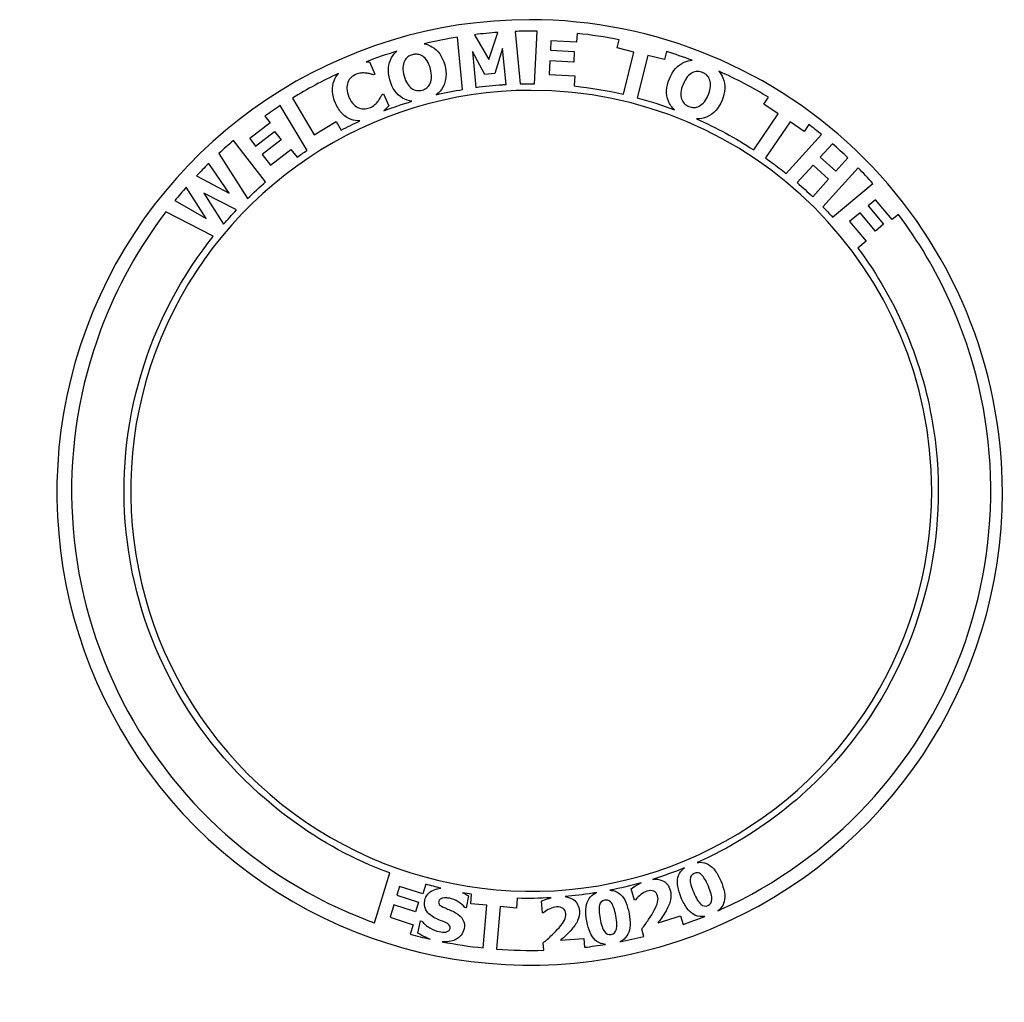
# Model space of a CAD drawing. Extents: x -0.9 to 17.8, y -4.5 to 14.2.
import ezdxf

# ---------------------------------------------------------------- set-up
doc = ezdxf.new("R2010")
doc.units = 0
doc.layers.add('Layer_1', color=7, linetype='CONTINUOUS')

msp = doc.modelspace()

# ---------------------------------------------------------------- linework, layer by layer
at = {"layer": 'Layer_1', "color": 1}
for points in [[(8.809563, 14.204804)], [(8.832766, 13.986603)], [(8.832786, 13.986582)], [(9.713401, 13.942474)], [(6.279644, 13.603548)], [(6.641115, 13.546864)], [(11.415346, 13.598256)], [(5.169272, 13.179514)], [(12.006858, 13.218515)], [(12.411013, 13.223785)], [(8.839327, 12.859565)], [(14.573753, 11.843801)], [(15.063336, 11.384755)], [(11.759015, -1.94398)], [(11.997865, -2.037303)], [(10.934802, -2.22641)], [(12.449546, -2.193105)], [(6.83189, -2.255158)], [(7.532554, -2.416555)], [(10.086143, -2.414276)], [(9.217694, -2.511322)], [(10.269167, -2.555614)]]:
    msp.add_lwpolyline(points, close=True, dxfattribs=at)
for points in [[(7.534873, 12.877024), (7.436972, 13.873138)], [(7.763063, 13.919668), (8.032411, 13.44872), (8.204307, 13.963164)], [(8.53286, 13.981049), (8.630841, 12.983795)], [(8.900922, 12.986216), (8.95443, 13.985749)], [(9.713401, 13.942474), (9.704633, 13.778697), (9.214947, 13.804921), (9.205242, 13.62383), (9.65969, 13.599497), (9.648846, 13.396596), (9.194379, 13.420908), (9.180503, 13.161631), (9.670188, 13.135406), (9.659873, 12.942636)], [(10.594443, 12.784719), (10.795615, 13.589304), (10.477317, 13.668894), (10.516074, 13.823944)], [(8.294293, 13.655243), (8.145123, 13.181874), (7.959047, 13.163584), (7.720604, 13.598866), (7.787783, 12.915232)], [(8.361492, 12.971527), (8.294293, 13.655243)], [(11.415346, 13.598256), (11.376771, 13.444), (11.058473, 13.523589), (10.85722, 12.718719)], [(5.761293, 13.401786), (5.863059, 13.168285), (5.834596, 13.155875)], [(6.000123, 12.783133), (6.026003, 12.794405), (6.126365, 12.564139)], [(4.572308, 11.715647), (4.063174, 12.568105)], [(4.292524, 12.712473), (4.709413, 12.014475), (5.127382, 12.264109), (5.224448, 12.101593)], [(13.076805, 11.724659), (13.542421, 12.412404), (13.270713, 12.596323), (13.359581, 12.727569)], [(3.770775, 12.369211), (3.868532, 12.243886), (3.481854, 11.942311), (3.593365, 11.799326), (3.952232, 12.079213), (4.077211, 11.918975), (3.718345, 11.639088), (3.878033, 11.434336), (4.264711, 11.735931), (4.38196, 11.585601)], [(13.766766, 12.260508), (13.300966, 11.572458)], [(14.126792, 12.20704), (14.038474, 12.076569), (13.766766, 12.260508)], [(13.694908, 11.275848), (14.366314, 12.018361)], [(3.783981, 11.116669), (3.171125, 11.902455)], [(14.573753, 11.843801), (14.340923, 11.586313), (14.637676, 11.317982), (14.869814, 11.574737)], [(2.894127, 11.65687), (3.441164, 10.801035), (3.441268, 10.800608)], [(2.467857, 11.231822), (3.090517, 10.899953), (2.69975, 11.468963)], [(14.204633, 11.435577), (13.903241, 11.102263)], [(14.19918, 10.833037), (14.501385, 11.167267), (14.204633, 11.435577)], [(15.063336, 11.384755), (14.391909, 10.642222), (14.389121, 10.644745)], [(14.576824, 10.444997), (15.346112, 11.084503)], [(2.056785, 10.762644), (2.654238, 10.421193), (2.272036, 11.016713)], [(2.607058, 10.899485), (2.983847, 10.311533)], [(3.230308, 10.58257), (2.607058, 10.899485)], [(15.397259, 10.77652), (15.257814, 10.660594), (15.548748, 10.310618), (15.392479, 10.180714), (15.101544, 10.53069), (14.901878, 10.364715), (15.215355, 9.987599), (15.059348, 9.85792)], [(15.829144, 10.497853), (15.710716, 10.399403), (15.397259, 10.77652)], [(2.785968, 10.08192), (2.785864, 10.082024), (1.885704, 10.546111)], [(5.853355, -2.990001), (6.150454, -2.040151), (6.150308, -2.04013)], [(6.83189, -2.255158), (6.774517, -2.440033), (6.335492, -2.299164), (6.283958, -2.463939), (6.692221, -2.59492), (6.634462, -2.779572), (6.226198, -2.64857), (6.152407, -2.884491), (6.592328, -3.025645), (6.535748, -3.206513)], [(10.826911, -2.550243), (10.806566, -2.556468), (10.742988, -2.343232)], [(7.647605, -2.479035), (7.602622, -2.702281), (7.57593, -2.69691)], [(7.925885, -3.467174), (7.996767, -2.656606), (7.689271, -2.62794), (7.705263, -2.445038)], [(8.574526, -2.522349), (8.558209, -2.708934), (8.250714, -2.680268), (8.179872, -3.490102)], [(9.074587, -2.797313), (9.053387, -2.798879), (9.037497, -2.575714)], [(6.68325, -3.184194), (6.730064, -2.951813), (6.757408, -2.957327)], [(11.254945, -2.987905), (11.680157, -2.857677), (11.729738, -3.023936)], [(10.985578, -3.247671), (10.944643, -3.110382)], [(9.078229, -3.511729), (9.068301, -3.372467)], [(9.397544, -3.321727), (9.840598, -3.289012), (9.852501, -3.456187)]]:
    msp.add_lwpolyline(points, dxfattribs=at)
for points in [[(8.809563, 14.204804), (5.169403, 14.204804), (1.887676, 12.012024), (0.494647, 8.648954)], [(15.173524, 11.568764), (13.485697, 13.256592), (11.196512, 14.204804), (8.809563, 14.204804)], [(7.436972, 13.873138), (7.22342, 13.838454), (7.011563, 13.795975), (6.80182, 13.745757)], [(8.204307, 13.963164), (8.056615, 13.952419), (7.909506, 13.937824), (7.763063, 13.919668)], [(8.832786, 13.986582), (8.73262, 13.986478), (8.632645, 13.984538), (8.53286, 13.981049)], [(8.95443, 13.985749), (8.913887, 13.98629), (8.873337, 13.986624), (8.832766, 13.986603)], [(10.516074, 13.823944), (10.250587, 13.875801), (9.982751, 13.915408), (9.713401, 13.942474)], [(6.80182, 13.745757), (6.854087, 13.735791), (6.903144, 13.717472), (6.948915, 13.690623)], [(6.948915, 13.690623), (7.067571, 13.621399), (7.148963, 13.50529), (7.193117, 13.342295)], [(6.279644, 13.603546), (6.082929, 13.543371), (5.888433, 13.476383), (5.696576, 13.402557)], [(6.182069, 13.482861), (6.207587, 13.528613), (6.240157, 13.568822), (6.279644, 13.603548)], [(6.579469, 13.537893), (6.546326, 13.528913), (6.516589, 13.51452), (6.490277, 13.49472)], [(6.641115, 13.546864), (6.620451, 13.546406), (6.599901, 13.543427), (6.579469, 13.537893)], [(6.678428, 13.544952), (6.665945, 13.546505), (6.653514, 13.547139), (6.641115, 13.546864)], [(6.774843, 13.507476), (6.74431, 13.528446), (6.71217, 13.540934), (6.678428, 13.544952)], [(6.858055, 13.418894), (6.832416, 13.45776), (6.804678, 13.487293), (6.774843, 13.507476)], [(11.901389, 13.432668), (11.740847, 13.492657), (11.578771, 13.547897), (11.415346, 13.598256)], [(5.696576, 13.402557), (5.720553, 13.402786), (5.742427, 13.402551), (5.761293, 13.401786)], [(6.147747, 13.059094), (6.103592, 13.222089), (6.115031, 13.363333), (6.182069, 13.482861)], [(6.425783, 13.414377), (6.409969, 13.382802), (6.400876, 13.342575), (6.39852, 13.29369)], [(6.490277, 13.49472), (6.464416, 13.475044), (6.442919, 13.44826), (6.425783, 13.414377)], [(6.921226, 13.269337), (6.904743, 13.330177), (6.883689, 13.380028), (6.858055, 13.418894)], [(7.193117, 13.342295), (7.236903, 13.18066), (7.225405, 13.039615), (7.158612, 12.919179)], [(11.470054, 13.0808), (11.534069, 13.237068), (11.629038, 13.34229), (11.754925, 13.396453)], [(11.754925, 13.396453), (11.801667, 13.416697), (11.850495, 13.42873), (11.901389, 13.432668)], [(5.169272, 13.179514), (4.868901, 13.040755), (4.576128, 12.884921), (4.292524, 12.712473)], [(5.086143, 13.043609), (5.104733, 13.092381), (5.132548, 13.137638), (5.169272, 13.179514)], [(5.505169, 13.164705), (5.47024, 13.149482), (5.439477, 13.129395), (5.412884, 13.104463)], [(5.599997, 13.189078), (5.568265, 13.186537), (5.536646, 13.178426), (5.505169, 13.164705)], [(5.692181, 13.187715), (5.662448, 13.191178), (5.63173, 13.191619), (5.599997, 13.189078)], [(5.772605, 13.172721), (5.748292, 13.179057), (5.72148, 13.184065), (5.692181, 13.187715)], [(5.834596, 13.155875), (5.818011, 13.160961), (5.797351, 13.166572), (5.772605, 13.172721)], [(6.39852, 13.29369), (6.3965, 13.245383), (6.403487, 13.191724), (6.419477, 13.1327)], [(6.419477, 13.1327), (6.435833, 13.072314), (6.456609, 13.022621), (6.481793, 12.983632)], [(6.943056, 13.115895), (6.943868, 13.16144), (6.93659, 13.212584), (6.921226, 13.269337)], [(11.906802, 13.193919), (11.87505, 13.178458), (11.84339, 13.152041), (11.81181, 13.114654)], [(12.006858, 13.218515), (11.974365, 13.21862), (11.941006, 13.210418), (11.906802, 13.193919)], [(12.103904, 13.198577), (12.072127, 13.211595), (12.039787, 13.218243), (12.006858, 13.218515)], [(12.18679, 13.144032), (12.162877, 13.167554), (12.135245, 13.185738), (12.103904, 13.198577)], [(12.240562, 13.055674), (12.22906, 13.090885), (12.211139, 13.120332), (12.18679, 13.144032)], [(12.411013, 13.223785), (12.444484, 13.185303), (12.470877, 13.142476), (12.490114, 13.095265)], [(13.359581, 12.727569), (13.055029, 12.91143), (12.738395, 13.077347), (12.411013, 13.223785)], [(5.056154, 12.840423), (5.051944, 12.912479), (5.061946, 12.980212), (5.086143, 13.043609)], [(5.349245, 13.012076), (5.334516, 12.976408), (5.328022, 12.934829), (5.329734, 12.88734)], [(5.412884, 13.104463), (5.386105, 13.079963), (5.364891, 13.04917), (5.349245, 13.012076)], [(6.391094, 12.711254), (6.272643, 12.78151), (6.191533, 12.89746), (6.147747, 13.059094)], [(6.481793, 12.983632), (6.507305, 12.94522), (6.535046, 12.915687), (6.565005, 12.89505)], [(6.852785, 12.909413), (6.879638, 12.930821), (6.900717, 12.958216), (6.916038, 12.991607)], [(6.916038, 12.991607), (6.933101, 13.029369), (6.942114, 13.070804), (6.943056, 13.115895)], [(7.787783, 12.915232), (7.954113, 12.937622), (8.121763, 12.954922), (8.29057, 12.966888)], [(8.29057, 12.966888), (8.314215, 12.968564), (8.337853, 12.970069), (8.361492, 12.971527)], [(8.630841, 12.983795), (8.720966, 12.98621), (8.810999, 12.986941), (8.900922, 12.986216)], [(9.659873, 12.942636), (9.974858, 12.909065), (10.286952, 12.856246), (10.594443, 12.784719)], [(11.451865, 12.656687), (11.400511, 12.784473), (11.406573, 12.925838), (11.470054, 13.0808)], [(11.730572, 12.97407), (11.706856, 12.916177), (11.693158, 12.864106), (11.689455, 12.81784)], [(11.81181, 13.114654), (11.780841, 13.077524), (11.753754, 13.030657), (11.730572, 12.97407)], [(12.212058, 12.777598), (12.235954, 12.835926), (12.249521, 12.888319), (12.252789, 12.934763)], [(12.252789, 12.934763), (12.256057, 12.981207), (12.251987, 13.021511), (12.240562, 13.055674)], [(12.490114, 13.095265), (12.542256, 12.968172), (12.536325, 12.826504), (12.472312, 12.670236)], [(8.839327, 12.859565), (5.755302, 12.859565), (2.97495, 11.001793), (1.794745, 8.152526)], [(5.112367, 12.617869), (5.079103, 12.694194), (5.060364, 12.768368), (5.056154, 12.840423)], [(5.329734, 12.88734), (5.331886, 12.84004), (5.345535, 12.787489), (5.370709, 12.729707)], [(5.97156, 12.726819), (5.983468, 12.748943), (5.992992, 12.767709), (6.000123, 12.783133)], [(6.565005, 12.89505), (6.594962, 12.874411), (6.626864, 12.861863), (6.660728, 12.85739)], [(6.660728, 12.85739), (6.694591, 12.852919), (6.728326, 12.855227), (6.761925, 12.864329)], [(6.761925, 12.864329), (6.795522, 12.87343), (6.825809, 12.88846), (6.852785, 12.909413)], [(7.158612, 12.919179), (7.127436, 12.863279), (7.08564, 12.815723), (7.03351, 12.776255)], [(7.03351, 12.776255), (7.198985, 12.8152), (7.366194, 12.848754), (7.534873, 12.877024)], [(16.464327, 5.234565), (16.464327, 9.445736), (13.050498, 12.859565), (8.839327, 12.859565)], [(11.689455, 12.81784), (11.686366, 12.771831), (11.690434, 12.731527), (11.701682, 12.696929)], [(12.13611, 12.642486), (12.164446, 12.678153), (12.189769, 12.723187), (12.212058, 12.777598)], [(4.063174, 12.568105), (3.964497, 12.503834), (3.866986, 12.43757), (3.770775, 12.369211)], [(5.242393, 12.416676), (5.191427, 12.468866), (5.148077, 12.535937), (5.112367, 12.617869)], [(5.370709, 12.729707), (5.39702, 12.669336), (5.427434, 12.622551), (5.461916, 12.589347)], [(5.461916, 12.589347), (5.496833, 12.556329), (5.5323, 12.533831), (5.56832, 12.521822)], [(5.780763, 12.535901), (5.81095, 12.549056), (5.838741, 12.566555), (5.864117, 12.58839)], [(5.864117, 12.58839), (5.889922, 12.610413), (5.911931, 12.634639), (5.930178, 12.661063)], [(5.930178, 12.661063), (5.945855, 12.682778), (5.95965, 12.704696), (5.97156, 12.726819)], [(6.034833, 12.468741), (6.209984, 12.536043), (6.387793, 12.596918), (6.567955, 12.651338)], [(6.126365, 12.564139), (6.106914, 12.542835), (6.088251, 12.522644), (6.070395, 12.503572)], [(6.567955, 12.651338), (6.504331, 12.65939), (6.445333, 12.679259), (6.391094, 12.711254)], [(10.85722, 12.718719), (11.097763, 12.653827), (11.335083, 12.57724), (11.568422, 12.48943)], [(11.568422, 12.48943), (11.516484, 12.537268), (11.477627, 12.593021), (11.451865, 12.656687)], [(11.701682, 12.696929), (11.712927, 12.662332), (11.730633, 12.632971), (11.754804, 12.608835)], [(11.754804, 12.608835), (11.778977, 12.5847), (11.807167, 12.566021), (11.839378, 12.552826)], [(11.938925, 12.533396), (11.973262, 12.534073), (12.006663, 12.54301), (12.039125, 12.56021)], [(12.039125, 12.56021), (12.075627, 12.579825), (12.107953, 12.607254), (12.13611, 12.642486)], [(12.472312, 12.670236), (12.408832, 12.515275), (12.313969, 12.410269), (12.187725, 12.355234)], [(5.412152, 12.304412), (5.350369, 12.327258), (5.293794, 12.364675), (5.242393, 12.416676)], [(5.56832, 12.521822), (5.60496, 12.50957), (5.641696, 12.505298), (5.67855, 12.509045)], [(5.67855, 12.509045), (5.715213, 12.513222), (5.749285, 12.522181), (5.780763, 12.535901)], [(6.070395, 12.503572), (6.059208, 12.491625), (6.047309, 12.480043), (6.034833, 12.468741)], [(11.839378, 12.552826), (11.871588, 12.53963), (11.904768, 12.533155), (11.938925, 12.533396)], [(5.224448, 12.101593), (5.341308, 12.163047), (5.459714, 12.221394), (5.579551, 12.276621)], [(5.579551, 12.276621), (5.5209, 12.275621), (5.46508, 12.28484), (5.412152, 12.304412)], [(12.187725, 12.355234), (12.124579, 12.327885), (12.05757, 12.315445), (11.986737, 12.317901)], [(11.986737, 12.317901), (12.363748, 12.150321), (12.728381, 11.952208), (13.076805, 11.724659)], [(14.366314, 12.018361), (14.287558, 12.082569), (14.207791, 12.145573), (14.126792, 12.20704)], [(3.171125, 11.902455), (3.077278, 11.822663), (2.984865, 11.74088), (2.894127, 11.65687)], [(14.869814, 11.574737), (14.773206, 11.66667), (14.674472, 11.756361), (14.573753, 11.843801)], [(4.38196, 11.585601), (4.444804, 11.629985), (4.508284, 11.673293), (4.572308, 11.715647)], [(2.69975, 11.468963), (2.620961, 11.391388), (2.54365, 11.312308), (2.467857, 11.231822)], [(13.300966, 11.572458), (13.343937, 11.542198), (13.386718, 11.511626), (13.42914, 11.480437)], [(13.42914, 11.480437), (13.519414, 11.41407), (13.607946, 11.345774), (13.694908, 11.275848)], [(17.809563, 5.204803), (17.809563, 7.591752), (16.861352, 9.880937), (15.173524, 11.568764)], [(15.346112, 11.084503), (15.254159, 11.186802), (15.159932, 11.286961), (15.063336, 11.384755)], [(3.441268, 10.800608), (3.552747, 10.909899), (3.667081, 11.015197), (3.783981, 11.116669)], [(13.903241, 11.102263), (14.004382, 11.014942), (14.103036, 10.925138), (14.19918, 10.833037)], [(2.272036, 11.016713), (2.198681, 10.933397), (2.126917, 10.848692), (2.056785, 10.762644)], [(1.885704, 10.546111), (1.36573, 9.865384), (0.948533, 9.111994), (0.647463, 8.310048)], [(2.983847, 10.311533), (3.063854, 10.403808), (3.146031, 10.494179), (3.230308, 10.58257)], [(14.389121, 10.644745), (14.452941, 10.579236), (14.51547, 10.512601), (14.576824, 10.444997)], [(16.806236, 8.852549), (16.53964, 9.439635), (16.211095, 9.99062), (15.829144, 10.497853)], [(2.595091, 9.825247), (2.669615, 9.926613), (2.706599, 9.984301), (2.785968, 10.08192)], [(1.177937, 4.06542), (0.867834, 6.097324), (1.377592, 8.169199), (2.595091, 9.825247)], [(15.059348, 9.85792), (15.807762, 8.850465), (16.307772, 7.666781), (16.500511, 6.4039)], [(17.030926, 2.159352), (17.846564, 4.33194), (17.765745, 6.739556), (16.806236, 8.852549)], [(0.494647, 8.648954), (-0.898382, 5.285885), (-0.12838, 1.414824), (2.445602, -1.159158)], [(0.647463, 8.310048), (-0.168168, 6.137464), (-0.087335, 3.72984), (0.872174, 1.616851)], [(1.794745, 8.152526), (0.61454, 5.303259), (1.266903, 2.02361), (3.447638, -0.157124)], [(16.500511, 6.4039), (16.8106, 4.372), (16.300849, 2.300139), (15.083356, 0.644094)], [(11.757288, -1.810016), (14.606555, -0.629811), (16.464327, 2.15054), (16.464327, 5.234565)], [(12.253714, -3.110113), (15.616784, -1.717084), (17.809563, 1.564643), (17.809563, 5.204803)], [(4.248656, -1.00947), (2.592605, 0.208024), (1.488041, 2.033515), (1.177937, 4.06542)], [(12.457013, -2.732351), (14.570003, -1.772841), (16.215292, -0.013232), (17.030926, 2.159352)], [(0.872174, 1.616851), (1.831684, -0.496137), (3.591272, -2.141408), (5.763857, -2.957042)], [(15.083356, 0.644094), (14.280531, -0.447916), (13.213265, -1.29995), (11.996828, -1.842642)], [(3.447638, -0.157124), (5.628372, -2.337859), (8.908021, -2.990222), (11.757288, -1.810016)], [(6.150308, -2.04013), (5.454493, -1.789593), (4.855282, -1.45545), (4.248656, -1.00947)], [(2.445602, -1.159158), (5.019584, -3.73314), (8.890644, -4.503142), (12.253714, -3.110113)], [(11.996828, -1.842642), (12.01882, -1.838916), (12.03997, -1.837092), (12.060203, -1.837311)], [(12.060203, -1.837311), (12.116116, -1.837522), (12.16781, -1.851558), (12.215313, -1.879405)], [(11.759015, -1.94398), (11.558635, -2.025477), (11.354567, -2.098803), (11.147218, -2.163483)], [(11.633241, -2.124197), (11.646341, -2.071441), (11.672673, -2.024837), (11.7122, -1.984386)], [(11.7122, -1.984386), (11.726094, -1.970168), (11.741756, -1.956721), (11.759015, -1.94398)], [(11.943341, -2.0489), (11.893265, -2.070271), (11.867424, -2.108981), (11.865827, -2.165009)], [(11.997865, -2.037303), (11.980285, -2.037023), (11.962119, -2.040886), (11.943341, -2.0489)], [(12.080792, -2.073273), (12.054817, -2.049766), (12.027167, -2.03777), (11.997865, -2.037303)], [(12.215313, -1.879405), (12.262059, -1.90662), (12.304664, -1.946671), (12.343121, -1.999563)], [(12.343121, -1.999563), (12.381402, -2.052048), (12.416882, -2.116566), (12.449546, -2.193105)], [(10.934796, -2.22641), (10.738642, -2.281495), (10.539822, -2.329086), (10.338686, -2.368744)], [(10.863919, -2.262604), (10.887186, -2.249323), (10.910822, -2.237303), (10.934802, -2.22641)], [(11.147218, -2.163483), (11.216789, -2.154515), (11.27733, -2.160426), (11.328717, -2.181407)], [(11.328717, -2.181407), (11.405985, -2.212579), (11.458372, -2.274329), (11.485903, -2.366669)], [(11.630372, -2.300141), (11.61937, -2.236014), (11.620322, -2.17736), (11.633241, -2.124197)], [(11.865827, -2.165009), (11.864041, -2.22063), (11.886788, -2.303802), (11.934063, -2.414541)], [(12.213238, -2.293956), (12.166328, -2.184032), (12.122178, -2.110477), (12.080792, -2.073273)], [(12.449546, -2.193105), (12.482211, -2.269645), (12.504577, -2.341197), (12.516624, -2.407766)], [(6.814617, -2.56247), (6.832804, -2.472212), (6.88798, -2.406782), (6.980145, -2.366201)], [(7.121522, -2.330719), (7.025229, -2.30765), (6.928721, -2.282502), (6.83189, -2.255158)], [(6.980145, -2.366201), (7.023485, -2.347064), (7.07065, -2.335306), (7.121522, -2.330719)], [(7.532554, -2.416555), (7.576425, -2.436441), (7.614898, -2.457252), (7.647605, -2.479035)], [(7.705263, -2.445038), (7.64771, -2.436256), (7.590145, -2.426823), (7.532554, -2.416555)], [(10.008465, -2.426626), (9.831449, -2.453642), (9.656696, -2.475137), (9.483644, -2.49112)], [(10.086143, -2.414276), (10.060277, -2.418493), (10.034399, -2.422668), (10.008465, -2.426626)], [(10.028729, -2.444814), (10.046226, -2.433431), (10.065381, -2.42326), (10.086143, -2.414276)], [(10.338686, -2.368744), (10.360494, -2.369954), (10.381129, -2.372743), (10.400454, -2.377289)], [(10.400454, -2.377289), (10.454973, -2.389697), (10.502372, -2.414683), (10.542645, -2.45224)], [(10.742988, -2.343232), (10.769104, -2.320703), (10.809415, -2.293829), (10.863919, -2.262604)], [(11.043769, -2.388906), (11.004785, -2.400847), (10.966116, -2.421604), (10.927762, -2.451162)], [(11.174018, -2.388377), (11.139305, -2.372762), (11.095887, -2.372942), (11.043769, -2.388906)], [(11.246121, -2.476675), (11.233061, -2.432867), (11.209027, -2.403433), (11.174018, -2.388377)], [(11.485903, -2.366669), (11.503958, -2.427227), (11.506074, -2.489392), (11.49225, -2.553152)], [(11.69745, -2.514801), (11.663742, -2.435819), (11.641375, -2.364267), (11.630372, -2.300141)], [(11.934063, -2.414541), (11.980106, -2.522429), (12.024277, -2.595507), (12.066591, -2.633759)], [(12.280336, -2.542532), (12.28199, -2.485515), (12.259627, -2.402659), (12.213238, -2.293956)], [(12.516624, -2.407766), (12.528495, -2.473928), (12.528016, -2.532604), (12.5152, -2.583791)], [(6.833905, -2.742442), (6.807504, -2.68971), (6.801064, -2.629729), (6.814617, -2.56247)], [(7.078412, -2.581065), (7.073252, -2.606667), (7.079037, -2.628389), (7.095766, -2.64621)], [(7.105694, -2.539826), (7.09092, -2.550395), (7.081821, -2.564142), (7.078412, -2.581065)], [(7.155336, -2.518687), (7.137103, -2.521786), (7.120556, -2.528822), (7.105694, -2.539826)], [(7.217714, -2.515005), (7.196795, -2.513498), (7.176003, -2.514724), (7.155336, -2.518687)], [(7.281109, -2.523021), (7.260285, -2.518824), (7.239155, -2.516164), (7.217714, -2.515005)], [(7.447837, -2.589814), (7.395711, -2.557184), (7.340126, -2.534913), (7.281109, -2.523021)], [(7.57593, -2.69691), (7.543171, -2.657797), (7.500483, -2.622097), (7.447837, -2.589814)], [(9.217694, -2.511322), (9.001332, -2.524156), (8.787267, -2.528011), (8.574526, -2.522349)], [(9.037497, -2.575714), (9.067852, -2.559467), (9.112983, -2.542124), (9.172914, -2.523692)], [(9.172914, -2.523692), (9.187806, -2.519138), (9.202742, -2.515029), (9.217694, -2.511322)], [(9.483644, -2.49112), (9.547744, -2.498909), (9.601202, -2.517831), (9.643984, -2.547882)], [(9.643984, -2.547882), (9.71263, -2.595675), (9.750401, -2.667886), (9.757285, -2.764517)], [(9.879926, -2.735057), (9.883193, -2.670075), (9.896941, -2.613052), (9.921165, -2.563996)], [(9.921165, -2.563996), (9.945471, -2.515374), (9.981322, -2.475657), (10.028729, -2.444814)], [(10.240176, -2.558238), (10.18664, -2.568156), (10.152978, -2.600286), (10.139182, -2.654613)], [(10.269167, -2.555614), (10.259874, -2.555516), (10.250213, -2.556378), (10.240176, -2.558238)], [(10.369001, -2.61203), (10.342722, -2.574835), (10.309436, -2.55604), (10.269167, -2.555614)], [(10.450034, -2.856334), (10.42826, -2.738817), (10.401258, -2.657374), (10.369001, -2.61203)], [(10.542645, -2.45224), (10.582319, -2.489007), (10.615141, -2.537388), (10.641115, -2.597402)], [(10.641115, -2.597402), (10.66701, -2.656981), (10.687539, -2.727694), (10.702699, -2.80952)], [(10.927762, -2.451162), (10.889833, -2.480591), (10.856221, -2.513611), (10.826911, -2.550243)], [(11.176596, -2.762319), (11.212888, -2.696365), (11.236277, -2.641407), (11.246746, -2.597423)], [(11.246746, -2.597423), (11.257216, -2.553438), (11.257, -2.513181), (11.246121, -2.476675)], [(11.49225, -2.553152), (11.478852, -2.616782), (11.450081, -2.686984), (11.405927, -2.763784)], [(11.804648, -2.710175), (11.765845, -2.656468), (11.730114, -2.591341), (11.69745, -2.514801)], [(12.203961, -2.659597), (12.253223, -2.638573), (12.27868, -2.599548), (12.280336, -2.542532)], [(12.5152, -2.583791), (12.501924, -2.63614), (12.47602, -2.682562), (12.437482, -2.723074)], [(6.98865, -2.885386), (6.912405, -2.842478), (6.860827, -2.794828), (6.833905, -2.742442)], [(7.095766, -2.64621), (7.112582, -2.663597), (7.146988, -2.683385), (7.198956, -2.705597)], [(7.198956, -2.705597), (7.233051, -2.720144), (7.265669, -2.73417), (7.296816, -2.747671)], [(7.296816, -2.747671), (7.328393, -2.761259), (7.361833, -2.777942), (7.397137, -2.797699)], [(7.397137, -2.797699), (7.466442, -2.836952), (7.514432, -2.881155), (7.541098, -2.930329)], [(9.194419, -2.722728), (9.151046, -2.7431), (9.111107, -2.767959), (9.074587, -2.797313)], [(9.321087, -2.687612), (9.28047, -2.690612), (9.238235, -2.702324), (9.194419, -2.722728)], [(9.448264, -2.716177), (9.417773, -2.693127), (9.375392, -2.683602), (9.321087, -2.687612)], [(9.499513, -2.818797), (9.496245, -2.772954), (9.479162, -2.738744), (9.448264, -2.716177)], [(9.757285, -2.764517), (9.761803, -2.827888), (9.750424, -2.889266), (9.723146, -2.94866)], [(9.89848, -2.959198), (9.882837, -2.874761), (9.876658, -2.800039), (9.879926, -2.735057)], [(10.139182, -2.654613), (10.12531, -2.708504), (10.129333, -2.794649), (10.151267, -2.913035)], [(10.702699, -2.80952), (10.71786, -2.891346), (10.724057, -2.966048), (10.721274, -3.033641)], [(11.075421, -2.925487), (11.118667, -2.861152), (11.152392, -2.806762), (11.176596, -2.762319)], [(11.405927, -2.763784), (11.378123, -2.811672), (11.34927, -2.856848), (11.319379, -2.899282)], [(11.933311, -2.830679), (11.886156, -2.803638), (11.843275, -2.763475), (11.804648, -2.710175)], [(12.066591, -2.633759), (12.108904, -2.67201), (12.154698, -2.680621), (12.203961, -2.659597)], [(12.437482, -2.723074), (12.425092, -2.735908), (12.410963, -2.748146), (12.395449, -2.759898)], [(12.395449, -2.759898), (12.415987, -2.750764), (12.436531, -2.741652), (12.457013, -2.732351)], [(5.763857, -2.957042), (5.793639, -2.968222), (5.823486, -2.979157), (5.853355, -2.990001)], [(6.757408, -2.957327), (6.800738, -3.008955), (6.852071, -3.052266), (6.9114, -3.08725)], [(7.096641, -2.937633), (7.057861, -2.92169), (7.021872, -2.904273), (6.98865, -2.885386)], [(7.207664, -2.985057), (7.172963, -2.969033), (7.135945, -2.953229), (7.096641, -2.937633)], [(7.279197, -3.036733), (7.264554, -3.017527), (7.240716, -3.000297), (7.207664, -2.985057)], [(7.541098, -2.930329), (7.568288, -2.979156), (7.575132, -3.036986), (7.561667, -3.103811)], [(9.369895, -3.083181), (9.419569, -3.026651), (9.454271, -2.978011), (9.474001, -2.937246)], [(9.474001, -2.937246), (9.493731, -2.896482), (9.502235, -2.857), (9.499513, -2.818797)], [(9.723146, -2.94866), (9.696309, -3.008021), (9.653038, -3.070411), (9.593345, -3.135814)], [(9.960431, -3.173249), (9.934294, -3.112364), (9.91364, -3.041024), (9.89848, -2.959198)], [(10.151267, -2.913035), (10.172635, -3.028375), (10.199789, -3.109325), (10.232729, -3.155894)], [(10.461244, -3.113556), (10.475313, -3.058278), (10.471564, -2.972544), (10.450034, -2.856334)], [(10.944643, -3.110382), (10.988999, -3.051331), (11.032596, -2.989692), (11.075421, -2.925487)], [(11.319379, -2.899282), (11.28936, -2.941286), (11.267885, -2.970818), (11.254945, -2.987905)], [(11.729738, -3.023936), (11.869313, -2.975096), (12.0079, -2.922527), (12.145408, -2.866445)], [(12.088543, -2.871287), (12.031814, -2.871445), (11.980059, -2.857905), (11.933311, -2.830679)], [(12.145408, -2.866445), (12.125883, -2.869512), (12.10689, -2.87124), (12.088543, -2.871287)], [(6.839642, -3.271922), (6.783078, -3.245623), (6.730947, -3.216383), (6.68325, -3.184194)], [(6.9114, -3.08725), (6.97116, -3.122322), (7.030545, -3.145793), (7.089561, -3.157685)], [(7.089561, -3.157685), (7.104747, -3.160745), (7.12497, -3.163462), (7.15023, -3.165843)], [(7.15023, -3.165843), (7.175487, -3.168224), (7.196536, -3.167956), (7.213381, -3.165029)], [(7.213381, -3.165029), (7.234047, -3.161066), (7.251644, -3.15446), (7.266156, -3.145193)], [(7.266156, -3.145193), (7.281101, -3.136012), (7.290879, -3.119912), (7.295514, -3.096914)], [(7.295514, -3.096914), (7.299797, -3.075651), (7.294362, -3.055593), (7.279197, -3.036733)], [(7.561667, -3.103811), (7.542429, -3.199276), (7.486217, -3.268776), (7.393007, -3.312307)], [(9.235883, -3.22049), (9.291992, -3.167099), (9.336664, -3.121328), (9.369895, -3.083181)], [(9.593345, -3.135814), (9.555859, -3.176534), (9.517939, -3.214348), (9.479595, -3.249258)], [(10.059694, -3.31896), (10.019584, -3.282273), (9.986488, -3.233698), (9.960431, -3.173249)], [(10.232729, -3.155894), (10.265666, -3.202464), (10.308462, -3.220868), (10.361127, -3.211111)], [(10.361127, -3.211111), (10.413793, -3.201354), (10.447177, -3.168834), (10.461244, -3.113556)], [(10.721274, -3.033641), (10.718411, -3.100799), (10.705137, -3.157955), (10.681459, -3.205109)], [(6.535748, -3.206513), (6.661078, -3.240718), (6.786976, -3.272017), (6.913312, -3.300527)], [(6.913312, -3.300527), (6.88695, -3.291754), (6.862338, -3.282241), (6.839642, -3.271922)], [(7.393007, -3.312307), (7.323177, -3.344841), (7.240221, -3.357152), (7.144187, -3.349294)], [(7.144187, -3.349294), (7.403362, -3.400476), (7.664201, -3.439702), (7.925885, -3.467174)], [(9.068301, -3.372467), (9.124353, -3.324503), (9.180213, -3.273848), (9.235883, -3.22049)], [(9.479595, -3.249258), (9.44122, -3.283718), (9.413867, -3.307871), (9.397544, -3.321727)], [(10.202292, -3.392487), (10.146902, -3.38024), (10.099368, -3.355727), (10.059694, -3.31896)], [(10.525596, -3.351064), (10.679646, -3.320831), (10.833007, -3.286252), (10.985578, -3.247671)], [(10.575197, -3.324066), (10.560152, -3.333986), (10.543511, -3.342919), (10.525596, -3.351064)], [(10.681459, -3.205109), (10.657073, -3.253295), (10.621654, -3.29295), (10.575197, -3.324066)], [(8.179872, -3.490102), (8.478961, -3.512714), (8.778819, -3.519883), (9.078229, -3.511729)], [(9.852501, -3.456187), (9.986766, -3.440551), (10.120721, -3.421738), (10.254274, -3.399872)], [(10.254274, -3.399872), (10.236206, -3.398507), (10.218821, -3.396141), (10.202292, -3.392487)]]:
    msp.add_open_spline(points, degree=3, dxfattribs=at)

doc.saveas('drawing.dxf')
